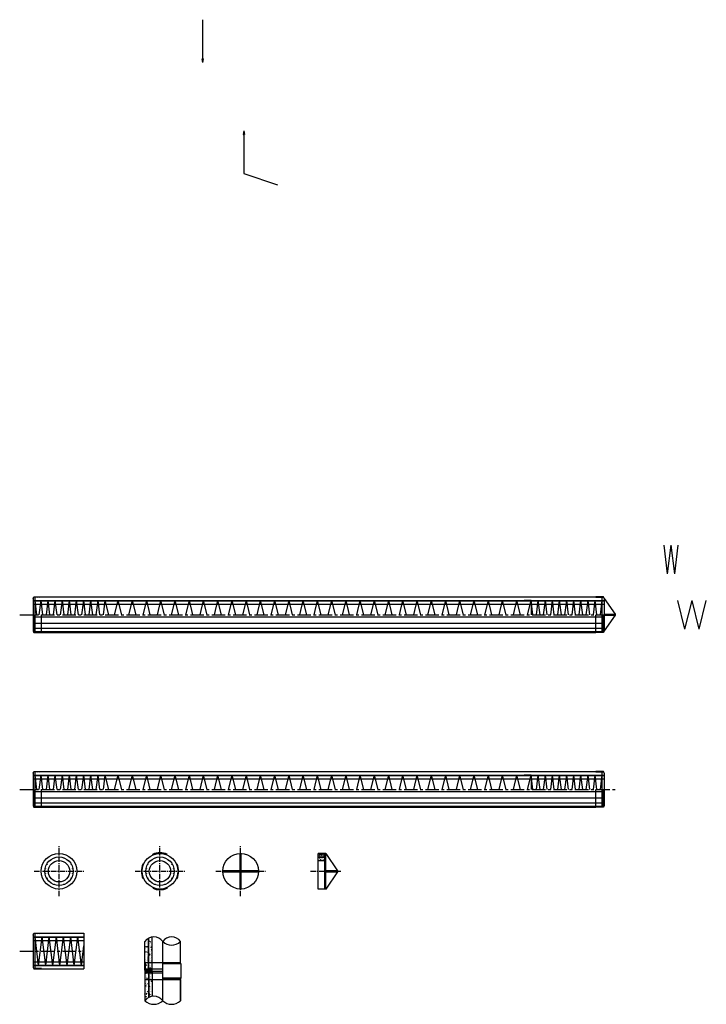
# Model space of a CAD drawing. Units: inches. Extents: x -273852 to 86144, y -39605 to 123765.
# Drawn here: x -18346 to -8701, y 22474 to 36308 of the extents above; entities that cross this region are included whole.
import ezdxf

# ---------------------------------------------------------------- set-up
doc = ezdxf.new("R2010")
doc.units = ezdxf.units.IN
doc.header["$LTSCALE"] = 300
doc.header["$MEASUREMENT"] = 0
doc.linetypes.add('CENTER', pattern=[2, 1.25, -0.25, 0.25, -0.25])
for name, color, linetype in [('Bao', 3, 'Continuous'), ('Mảnh', 8, 'Continuous'), ('nét thấy', 3, 'Continuous'), ('text', 255, 'Continuous'), ('THÉP', 1, 'Continuous'), ('THÉP ĐAI', 2, 'Continuous'), ('Trục', 6, 'CENTER')]:
    doc.layers.add(name, color=color, linetype=linetype)

# ---------------------------------------------------------------- blocks, each defined once
blk = doc.blocks.new('*U112')
at = {"layer": 'THÉP ĐAI'}
for p, q in [((-50, -403.1), (-100, 0)), ((-50, -403.1), (0, 0)), ((50, -403.1), (0, 0)), ((50, -403.1), (100, 0))]:
    blk.add_line(p, q, dxfattribs=at)
blk = doc.blocks.new('*U114')
at = {"layer": 'THÉP ĐAI'}
for p, q in [((100, -403.1), (0, 0)), ((100, -403.1), (200, 0)), ((300, -403.1), (200, 0)), ((300, -403.1), (400, 0))]:
    blk.add_line(p, q, dxfattribs=at)
blk = doc.blocks.new('thep 7.1')
at = {"layer": 'THÉP'}
h = blk.add_hatch(color=256, dxfattribs=at)
h.dxf.hatch_style = 1
h.paths.add_polyline_path([(3, 0, 0.414214), (0, 3), (0, -3, 0.414214)])
h.paths.add_polyline_path([(0, 3, 0.414214), (-3, 0, 0.414214), (0, -3)])
blk.add_circle((0, 0), 3.05, dxfattribs=at)
blk = doc.blocks.new('*U116')
at = {"layer": 'Bao'}
blk.add_blockref('thep 7.1', (0, 0), dxfattribs=at)
blk = doc.blocks.new('*U117')
at = {"layer": 'Bao', "color": 0, "linetype": 'ByBlock', "lineweight": -2, "transparency": 16777216}
for p, rotation in [((-17920, 24495), 40.00000000000001), ((-17861, 24529), 19.99999999999999), ((-17726, 24529), 340), ((-17667, 24495), 320), ((-17987, 24378), 80.00000000000001), ((-17964, 24442), 59.99999999999999), ((-17623, 24442), 300.0000000000001), ((-17600, 24378), 280), ((-17987, 24310), 99.99999999999999), ((-17964, 24246), 120), ((-17623, 24246), 240), ((-17600, 24310), 259.9999999999999), ((-17920, 24193), 140), ((-17861, 24159), 160.0000000000001), ((-17794, 24147), 180), ((-17726, 24159), 200), ((-17667, 24193), 220)]:
    blk.add_blockref('*U116', p, dxfattribs=dict(at, rotation=rotation))
blk.add_blockref('*U116', (-17794, 24541), dxfattribs=at)
blk = doc.blocks.new('MUITEN')
at = {"layer": 'text'}
h = blk.add_hatch(color=256, dxfattribs=at)
h.dxf.hatch_style = 1
h.paths.add_polyline_path([(2401, 11323), (2383, 11323), (2385, 11314), (2398, 11309)])
h.paths.add_polyline_path([(2398, 11309), (2385, 11314), (2392, 11273)])
for p, q in [((2392, 11323), (2392, 11873)), ((2392, 11273), (2383, 11323)), ((2383, 11323), (2401, 11323)), ((2392, 11273), (2401, 11323))]:
    blk.add_line(p, q, dxfattribs=at)
blk = doc.blocks.new('MUITENDUOI')
at = {"layer": 'text'}
blk.add_line((2250, 9627), (2724, 9469), dxfattribs=at)
at = {"layer": 'text', "xscale": -1, "rotation": 180}
blk.add_blockref('MUITEN', (-142, 21501), dxfattribs=at)
blk = doc.blocks.new('*U118')
at = {"layer": 'Bao'}
blk.add_blockref('thep 7.1', (0, 0), dxfattribs=at)
blk = doc.blocks.new('*U119')
at = {"layer": 'Bao', "color": 0, "linetype": 'ByBlock', "lineweight": -2, "transparency": 16777216}
for p, rotation in [((-17920, 24495), 40.00000000000001), ((-17861, 24529), 19.99999999999999), ((-17726, 24529), 340), ((-17667, 24495), 320), ((-17987, 24378), 80.00000000000001), ((-17964, 24442), 59.99999999999999), ((-17623, 24442), 300.0000000000001), ((-17600, 24378), 280), ((-17987, 24310), 99.99999999999999), ((-17964, 24246), 120), ((-17623, 24246), 240), ((-17600, 24310), 259.9999999999999), ((-17920, 24193), 140), ((-17861, 24159), 160.0000000000001), ((-17794, 24147), 180), ((-17726, 24159), 200), ((-17667, 24193), 220)]:
    blk.add_blockref('*U118', p, dxfattribs=dict(at, rotation=rotation))
blk.add_blockref('*U118', (-17794, 24541), dxfattribs=at)
blk = doc.blocks.new('*U123')
at = {"layer": 'Mảnh'}
for p, q in [((0, 0), (0, 6)), ((10, 0), (10, 6)), ((10, 0), (10, 6)), ((20, 0), (20, 6)), ((20, 0), (20, 6)), ((30, 0), (30, 6)), ((30, 0), (30, 6)), ((40, 0), (40, 6)), ((40, 0), (40, 6)), ((50, 0), (50, 6)), ((50, 0), (50, 6)), ((60, 0), (60, 6)), ((60, 0), (60, 6)), ((70, 0), (70, 6)), ((70, 0), (70, 6)), ((80, 0), (80, 6)), ((80, 0), (80, 6)), ((90, 0), (90, 6)), ((90, 0), (90, 6)), ((100, 0), (100, 6)), ((100, 0), (100, 6)), ((110, 0), (110, 6)), ((110, 0), (110, 6)), ((120, 0), (120, 6)), ((120, 0), (120, 6)), ((130, 0), (130, 6)), ((130, 0), (130, 6)), ((140, 0), (140, 6)), ((140, 0), (140, 6)), ((150, 0), (150, 6)), ((150, 0), (150, 6)), ((160, 0), (160, 6)), ((160, 0), (160, 6)), ((170, 0), (170, 6)), ((170, 0), (170, 6)), ((180, 0), (180, 6)), ((180, 0), (180, 6)), ((190, 0), (190, 6)), ((190, 0), (190, 6)), ((200, 0), (200, 6)), ((200, 0), (200, 6)), ((210, 0), (210, 6)), ((210, 0), (210, 6)), ((220, 0), (220, 6)), ((220, 0), (220, 6)), ((230, 0), (230, 6)), ((230, 0), (230, 6)), ((240, 0), (240, 6))]:
    blk.add_line(p, q, dxfattribs=at)
blk = doc.blocks.new('*U124')
at = {"layer": 'Mảnh'}
for p, q in [((-10, 0), (-10, 10)), ((0, 0), (0, 10)), ((0, 0), (0, 10)), ((10, 0), (10, 10)), ((10, 0), (10, 10)), ((20, 0), (20, 10)), ((20, 0), (20, 10)), ((30, 0), (30, 10)), ((30, 0), (30, 10)), ((40, 0), (40, 10)), ((40, 0), (40, 10)), ((50, 0), (50, 10)), ((50, 0), (50, 10)), ((60, 0), (60, 10)), ((60, 0), (60, 10)), ((70, 0), (70, 10)), ((70, 0), (70, 10)), ((80, 0), (80, 10)), ((80, 0), (80, 10)), ((90, 0), (90, 10)), ((90, 0), (90, 10)), ((100, 0), (100, 10)), ((100, 0), (100, 10)), ((110, 0), (110, 10)), ((110, 0), (110, 10)), ((120, 0), (120, 10)), ((120, 0), (120, 10)), ((130, 0), (130, 10)), ((130, 0), (130, 10)), ((140, 0), (140, 10)), ((140, 0), (140, 10)), ((150, 0), (150, 10)), ((150, 0), (150, 10)), ((160, 0), (160, 10)), ((160, 0), (160, 10)), ((170, 0), (170, 10)), ((170, 0), (170, 10)), ((180, 0), (180, 10)), ((180, 0), (180, 10)), ((190, 0), (190, 10)), ((190, 0), (190, 10)), ((200, 0), (200, 10)), ((200, 0), (200, 10)), ((210, 0), (210, 10)), ((210, 0), (210, 10)), ((220, 0), (220, 10)), ((220, 0), (220, 10)), ((230, 0), (230, 10)), ((230, 0), (230, 10)), ((240, 0), (240, 10))]:
    blk.add_line(p, q, dxfattribs=at)
blk = doc.blocks.new('*U125')
at = {"layer": 'Mảnh'}
for p, q in [((0, 0), (0, 6)), ((10, 0), (10, 6)), ((10, 0), (10, 6)), ((20, 0), (20, 6)), ((20, 0), (20, 6)), ((30, 0), (30, 6)), ((30, 0), (30, 6)), ((40, 0), (40, 6)), ((40, 0), (40, 6)), ((50, 0), (50, 6)), ((50, 0), (50, 6)), ((60, 0), (60, 6)), ((60, 0), (60, 6)), ((70, 0), (70, 6)), ((70, 0), (70, 6)), ((80, 0), (80, 6)), ((80, 0), (80, 6)), ((90, 0), (90, 6)), ((90, 0), (90, 6)), ((100, 0), (100, 6)), ((100, 0), (100, 6)), ((110, 0), (110, 6)), ((110, 0), (110, 6)), ((120, 0), (120, 6)), ((120, 0), (120, 6)), ((130, 0), (130, 6)), ((130, 0), (130, 6)), ((140, 0), (140, 6)), ((140, 0), (140, 6)), ((150, 0), (150, 6)), ((150, 0), (150, 6)), ((160, 0), (160, 6))]:
    blk.add_line(p, q, dxfattribs=at)

msp = doc.modelspace()

# ---------------------------------------------------------------- hatches: boundary and pattern name
at = {"layer": 'Mảnh'}
h = msp.add_hatch(dxfattribs=at)
h.set_pattern_fill('ANSI31', color=256, scale=15)
h.paths.add_polyline_path([(-18038, 28198), (-18138, 28198), (-18138, 28193), (-18038, 28193)])
h = msp.add_hatch(dxfattribs=at)
h.set_pattern_fill('ANSI31', color=256, scale=15)
h.set_pattern_definition([(45, (7884, 0), (-1.32582521, 1.32582521), [])])
h.paths.add_polyline_path([(-10154, 28198), (-10254, 28198), (-10254, 28193), (-10154, 28193)])
h = msp.add_hatch(dxfattribs=at)
h.set_pattern_fill('ANSI31', color=256, scale=15)
h.set_pattern_definition([(45, (0, -2453.5), (-1.32582521, 1.32582521), [])])
h.paths.add_polyline_path([(-18038, 25744.5), (-18138, 25744.5), (-18138, 25739.5), (-18038, 25739.5)])
h = msp.add_hatch(dxfattribs=at)
h.set_pattern_fill('ANSI31', color=256, scale=15)
h.set_pattern_definition([(45, (7884, -2453.5), (-1.32582521, 1.32582521), [])])
h.paths.add_polyline_path([(-10154, 25744.5), (-10254, 25744.5), (-10254, 25739.5), (-10154, 25739.5)])
h = msp.add_hatch(dxfattribs=at)
h.set_pattern_fill('ANSI31', color=256, scale=20, angle=90)
h.paths.add_polyline_path([(-14054, 24594), (-14154, 24594), (-14154, 24589), (-14054, 24589)])
h = msp.add_hatch(dxfattribs=at)
h.set_pattern_fill('AR-CONC', color=256, scale=5, angle=90)
h.set_pattern_definition([(140, (0, 0), (3.137607, 35.86301), [3.75, -41.25]), (85, (0, 0), (-37.609607, -6.937567), [3, -33]), (190.45144, (0.26, 2.99), (-34.472, 28.925442), [3.18701, -35.057106]), (136.1842, (-10, 6e-16), (8.275964, 53.362067), [5.625, -61.875]), (186.63564, (-9.31, 4.447), (-48.70593, 46.7331), [4.78052, -52.58569]), (81.18416, (-10, 6e-16), (-48.70593, 46.7331), [4.5, -49.5]), (111, (-7.5, 5), (20.130945, 29.845353), [3.75, -41.25]), (56, (-7.5, 5), (-36.2575, 12.165767), [3, -33]), (161.45144, (-5.822, 7.487), (-16.126558, 42.01112), [3.18701, -35.057106]), (127.5, (0, 0), (-16.6446927, 0.607993), [0, -32.6, 0, -33.5, 0, -33.125]), (97.5, (0, 0), (-19.720586, 13.153477), [0, -19.1, 0, -31.85, 0, -12.625]), (57.5, (-7e-16, -11.15), (1.1277436, 26.691122), [0, -12.5, 0, -39, 0, -51.75]), (47.5, (-1e-15, -16.15), (-5.00525, 29.159308), [0, -16.25, 0, -25.9, 0, -36.75])])
h.paths.add_polyline_path([(-14062, 24589), (-14154, 24589), (-14154, 24545.5), (-14062, 24545.5)])
h.paths.add_polyline_path([(-14062, 24545.5), (-14154, 24545.5), (-14154, 24539.5), (-14062, 24539.5)])
h.paths.add_polyline_path([(-14062, 24539.5), (-14154, 24539.5), (-14154, 24494), (-14062, 24494)])
h = msp.add_hatch(dxfattribs=at)
h.set_pattern_fill('ANSI31', color=256, scale=30)
h.paths.add_polyline_path([(-14062, 24545.5), (-14046, 24545.5), (-14046, 24594), (-14054, 24594), (-14054, 24589), (-14062, 24589)])
h.paths.add_polyline_path([(-14062, 24545.5), (-14062, 24539.5), (-14046, 24539.5), (-14046, 24545.5)])
h.paths.add_polyline_path([(-14046, 24539.5), (-14062, 24539.5), (-14062, 24344), (-14046, 24344)])
h = msp.add_hatch(dxfattribs=at)
h.set_pattern_fill('ANSI31', color=256, scale=15)
h.set_pattern_definition([(45, (0, -4726), (-1.32582521, 1.32582521), [])])
h.paths.add_polyline_path([(-18038, 23472), (-18138, 23472), (-18138, 23467), (-18038, 23467)])
h = msp.add_hatch(dxfattribs=at)
h.set_pattern_fill('AR-CONC', color=256, scale=10)
h.set_pattern_definition([(50, (0, 0), (71.72602, -6.27521), [7.5, -82.5]), (355, (0, 0), (-13.87513, 75.21921), [6, -66]), (100.45144, (5.98, -0.52), (57.85088, 68.944), [6.37402, -70.11421]), (46.1842, (0, 20), (106.72413, -16.55193), [11.25, -123.75]), (96.63564, (8.89, 18.62), (93.4662, 97.41186), [9.56103, -105.17138]), (351.18416, (0, 20), (93.4662, 97.41186), [9, -99]), (21, (10, 15), (59.6907, -40.26189), [7.5, -82.5]), (326, (10, 15), (24.33153, 72.515), [6, -66]), (71.45144, (14.974, 11.645), (84.02224, 32.25312), [6.37402, -70.11421]), (37.5, (0, 0), (1.215986, 33.289385), [0, -65.2, 0, -67, 0, -66.25]), (7.5, (0, 0), (26.306954, 39.44117), [0, -38.2, 0, -63.7, 0, -25.25]), (327.5, (-22.3, 0), (53.382244, -2.255487), [0, -25, 0, -78, 0, -103.5]), (317.5, (-32.3, 0), (58.31862, 10.0105), [0, -32.5, 0, -51.8, 0, -73.5])])
h.paths.add_polyline_path([(-16539, 23400.2, 0.105906), (-16587.5, 23357), (-16587.5, 23061), (-16582.5, 23061), (-16539, 23061)])
h.paths.add_polyline_path([(-16533, 23403.5, 0.0111856), (-16539, 23400.2), (-16539, 23061), (-16533, 23061)])
h.paths.add_polyline_path([(-16487.5, 23418.4, 0.0776634), (-16533, 23403.5), (-16533, 23061), (-16487.5, 23061)])
h.paths.add_polyline_path([(-16539, 23061), (-16582.5, 23061), (-16582.5, 22969), (-16539, 22969)])
h.paths.add_polyline_path([(-16487.5, 23061), (-16533, 23061), (-16533, 22969), (-16487.5, 22969)])
h.paths.add_polyline_path([(-16533, 23061), (-16539, 23061), (-16539, 22969), (-16533, 22969)])
h.paths.add_polyline_path([(-16539, 22913), (-16582.5, 22913), (-16582.5, 22821), (-16539, 22821)])
h.paths.add_polyline_path([(-16487.5, 22913), (-16533, 22913), (-16533, 22821), (-16487.5, 22821)])
h.paths.add_polyline_path([(-16533, 22913), (-16539, 22913), (-16539, 22821), (-16533, 22821)])
h.paths.add_polyline_path([(-16539, 22821), (-16582.5, 22821), (-16587.5, 22821), (-16587.5, 22525, -0.105906), (-16539, 22568.2)])
h.paths.add_polyline_path([(-16533, 22821), (-16539, 22821), (-16539, 22568.2, -0.0111856), (-16533, 22571.5)])
h.paths.add_polyline_path([(-16487.5, 22821), (-16533, 22821), (-16533, 22571.5, -0.0776634), (-16487.5, 22586.4)])
h = msp.add_hatch(dxfattribs=at)
h.set_pattern_fill('ANSI31', color=256, scale=15)
h.set_pattern_definition([(45, (0, -5221), (-1.32582521, 1.32582521), [])])
h.paths.add_polyline_path([(-18038, 22977), (-18138, 22977), (-18138, 22972), (-18038, 22972)])
h = msp.add_hatch(dxfattribs=at)
h.set_pattern_fill('ANSI31', color=256, scale=30, angle=90)
h.paths.add_polyline_path([(-16582.5, 23061), (-16587.5, 23061), (-16587.5, 22961), (-16582.5, 22961)])
h.paths.add_polyline_path([(-16582.5, 22921), (-16587.5, 22921), (-16587.5, 22821), (-16582.5, 22821)])
h = msp.add_hatch(dxfattribs=at)
h.set_pattern_fill('ANSI31', color=256, scale=50)
h.paths.add_polyline_path([(-16582.5, 22969), (-16582.5, 22961), (-16587.5, 22961), (-16587.5, 22953), (-16563.5, 22943), (-16563.5, 22941), (-16539, 22941), (-16539, 22969)])
h.paths.add_polyline_path([(-16563.5, 22939), (-16587.5, 22929), (-16587.5, 22921), (-16582.5, 22921), (-16582.5, 22913), (-16539, 22913), (-16539, 22941), (-16563.5, 22941)])
h.paths.add_polyline_path([(-16533, 22941), (-16539, 22941), (-16539, 22913), (-16533, 22913)])
h.paths.add_polyline_path([(-16533, 22969), (-16539, 22969), (-16539, 22941), (-16533, 22941)])
h.paths.add_polyline_path([(-16487.5, 22941), (-16487.5, 22969), (-16533, 22969), (-16533, 22941)])
h.paths.add_polyline_path([(-16487.5, 22913), (-16487.5, 22941), (-16533, 22941), (-16533, 22913)])
h = msp.add_hatch(color=256, dxfattribs=at)
h.dxf.hatch_style = 1
h.paths.add_polyline_path([(-16563.5, 22943), (-16587.5, 22953), (-16587.5, 22929), (-16563.5, 22939), (-16563.5, 22941)])

# ---------------------------------------------------------------- linework, layer by layer
for p, q in [((-11162, 28149.5), (-11262, 28149.5)), ((-11162, 25696), (-11262, 25696))]:
    msp.add_line(p, q)
at = {"layer": 'Bao'}
for p, q in [((-18038, 28198), (-10254, 28198)), ((-18038, 27698), (-10254, 27698)), ((-18038, 25744.5), (-10254, 25744.5)), ((-18038, 25244.5), (-10254, 25244.5)), ((-14046, 24594), (-14154, 24594)), ((-14154, 24594), (-14154, 24589)), ((-14154, 24344), (-14154, 24594)), ((-14154, 24589), (-14054, 24589)), ((-14062, 24094), (-14062, 24589)), ((-14054, 24589), (-14054, 24594)), ((-14046, 24594), (-13884, 24351)), ((-14046, 24094), (-14046, 24594)), ((-14046, 24351), (-13884, 24351)), ((-13884, 24351), (-13884, 24337)), ((-14154, 24094), (-14154, 24344)), ((-14062, 24344), (-14046, 24344)), ((-14046, 24337), (-13884, 24337)), ((-13884, 24337), (-14046, 24094)), ((-14046, 24094), (-14154, 24094)), ((-18038, 23472), (-17446, 23472)), ((-18038, 23472), (-17446, 23472)), ((-17446, 23472), (-17446, 22972)), ((-16587.5, 23061), (-16587.5, 23357)), ((-16587.5, 23061), (-16587.5, 23357)), ((-16087.5, 23061), (-16087.5, 23357)), ((-16087.5, 23041), (-16087.5, 23357)), ((-18038, 22972), (-17446, 22972)), ((-18038, 22972), (-17446, 22972)), ((-16077.5, 23041), (-16337.5, 23041)), ((-16077.5, 22841), (-16077.5, 23041)), ((-16077.5, 22841), (-16337.5, 22841)), ((-16087.5, 22525), (-16087.5, 22841)), ((-16587.5, 22821), (-16587.5, 22525)), ((-16587.5, 22821), (-16587.5, 22525)), ((-16087.5, 22821), (-16087.5, 22525))]:
    msp.add_line(p, q, dxfattribs=at)
for centre, radius in [((-17793.5, 24344), 250), ((-17793.5, 24344), 150), ((-16375.5, 24344), 250), ((-16375.5, 24344), 150), ((-15243, 24344), 250)]:
    msp.add_circle(centre, radius, dxfattribs=at)
at = {"layer": 'Mảnh'}
for p, q in [((-18156, 28174), (-18158, 28174)), ((-18158, 28174), (-18158, 27722)), ((-18156, 28174), (-18146, 28198)), ((-18146, 28198), (-18038, 28198)), ((-18146, 28198), (-18038, 28198)), ((-18138, 28193), (-18138, 28198)), ((-18038, 28193), (-18138, 28193)), ((-18130, 27698), (-18130, 28193)), ((-18038, 28198), (-18038, 28193)), ((-11162, 28149.5), (-11162, 27948)), ((-10146, 28198), (-10254, 28198)), ((-10254, 28198), (-10254, 28193)), ((-10254, 28193), (-10154, 28193)), ((-10162, 27698), (-10162, 28193)), ((-10154, 28193), (-10154, 28198)), ((-10136, 28174), (-10146, 28198)), ((-10136, 28174), (-10134, 28174)), ((-10134, 28174), (-9984, 27955)), ((-10134, 28174), (-10134, 27722)), ((-18146, 27698), (-18146, 27948)), ((-18038, 27698), (-18038, 27948)), ((-10254, 27698), (-10254, 27948)), ((-10146, 27698), (-10146, 27948)), ((-10134, 27955), (-9984, 27955)), ((-9984, 27955), (-9984, 27941)), ((-18146, 27918), (-18038, 27918)), ((-18146, 27828), (-18038, 27828)), ((-18038, 27918), (-10254, 27918)), ((-18038, 27828), (-10254, 27828)), ((-10254, 27918), (-10146, 27918)), ((-10254, 27828), (-10146, 27828)), ((-10134, 27941), (-9984, 27941)), ((-9984, 27941), (-10134, 27722)), ((-18156, 27722), (-18158, 27722)), ((-18156, 27722), (-18146, 27698)), ((-18146, 27758), (-18038, 27758)), ((-18146, 27713), (-18038, 27713)), ((-18146, 27698), (-18038, 27698)), ((-18146, 27698), (-18038, 27698)), ((-18146, 27698), (-18038, 27698)), ((-18038, 27758), (-10254, 27758)), ((-18038, 27713), (-10254, 27713)), ((-10254, 27758), (-10146, 27758)), ((-10254, 27713), (-10146, 27713)), ((-10146, 27698), (-10254, 27698)), ((-10136, 27722), (-10146, 27698)), ((-10136, 27722), (-10134, 27722)), ((-18156, 25720.5), (-18146, 25744.5)), ((-18146, 25744.5), (-18038, 25744.5)), ((-18146, 25744.5), (-18038, 25744.5)), ((-18138, 25739.5), (-18138, 25744.5)), ((-18038, 25739.5), (-18138, 25739.5)), ((-18130, 25244.5), (-18130, 25739.5)), ((-18038, 25744.5), (-18038, 25739.5)), ((-10146, 25744.5), (-10254, 25744.5)), ((-10146, 25744.5), (-10254, 25744.5)), ((-10146, 25744.5), (-10254, 25744.5)), ((-10254, 25744.5), (-10254, 25739.5)), ((-10254, 25739.5), (-10154, 25739.5)), ((-10162, 25244.5), (-10162, 25739.5)), ((-10154, 25739.5), (-10154, 25744.5)), ((-10136, 25720.5), (-10146, 25744.5)), ((-18156, 25720.5), (-18158, 25720.5)), ((-18158, 25720.5), (-18158, 25268.5)), ((-11162, 25696), (-11162, 25494.5)), ((-10136, 25720.5), (-10134, 25720.5)), ((-10134, 25720.5), (-10134, 25268.5)), ((-18146, 25244.5), (-18146, 25494.5)), ((-18146, 25464.5), (-18038, 25464.5)), ((-18038, 25244.5), (-18038, 25494.5)), ((-18038, 25464.5), (-10254, 25464.5)), ((-10254, 25244.5), (-10254, 25494.5)), ((-10254, 25464.5), (-10146, 25464.5)), ((-10146, 25244.5), (-10146, 25494.5)), ((-18146, 25374.5), (-18038, 25374.5)), ((-18038, 25374.5), (-10254, 25374.5)), ((-10254, 25374.5), (-10146, 25374.5)), ((-18156, 25268.5), (-18158, 25268.5)), ((-18156, 25268.5), (-18146, 25244.5)), ((-18146, 25304.5), (-18038, 25304.5)), ((-18146, 25259.5), (-18038, 25259.5)), ((-18146, 25244.5), (-18038, 25244.5)), ((-18146, 25244.5), (-18038, 25244.5)), ((-18146, 25244.5), (-18038, 25244.5)), ((-18038, 25304.5), (-10254, 25304.5)), ((-18038, 25259.5), (-10254, 25259.5)), ((-10254, 25304.5), (-10146, 25304.5)), ((-10254, 25259.5), (-10146, 25259.5)), ((-10146, 25244.5), (-10254, 25244.5)), ((-10136, 25268.5), (-10146, 25244.5)), ((-10136, 25268.5), (-10134, 25268.5)), ((-18156, 23448), (-18158, 23448)), ((-18158, 23448), (-18158, 22996)), ((-18156, 23448), (-18146, 23472)), ((-18146, 23472), (-18038, 23472)), ((-18138, 23467), (-18138, 23472)), ((-18038, 23467), (-18138, 23467)), ((-18130, 22977), (-18130, 23467)), ((-18038, 23472), (-18038, 23467)), ((-18156, 22996), (-18158, 22996)), ((-18156, 22996), (-18146, 22972)), ((-18146, 22972), (-18038, 22972)), ((-18146, 22972), (-18038, 22972)), ((-18038, 22977), (-18138, 22977)), ((-18138, 22977), (-18138, 22972)), ((-18038, 22972), (-18038, 22977)), ((-16587.5, 22953), (-16587.5, 23061)), ((-16587.5, 23061), (-16582.5, 23061)), ((-16582.5, 23061), (-16582.5, 22961)), ((-16582.5, 23061), (-16087.5, 23061)), ((-16337.5, 22969), (-16582.5, 22969)), ((-16582.5, 22961), (-16587.5, 22961)), ((-16563.5, 22943), (-16587.5, 22953)), ((-16587.5, 22953), (-16587.5, 22929)), ((-16563.5, 22939), (-16587.5, 22929)), ((-16587.5, 22929), (-16587.5, 22821)), ((-16582.5, 22921), (-16587.5, 22921)), ((-16582.5, 22821), (-16582.5, 22921)), ((-16337.5, 22913), (-16582.5, 22913)), ((-16563.5, 22943), (-16563.5, 22941)), ((-16563.5, 22941), (-16337.5, 22941)), ((-16563.5, 22939), (-16563.5, 22941)), ((-16563.5, 22941), (-16337.5, 22941)), ((-16587.5, 22821), (-16582.5, 22821)), ((-16582.5, 22821), (-16087.5, 22821))]:
    msp.add_line(p, q, dxfattribs=at)
for centre in [(-17793.5, 24344), (-16375.5, 24344)]:
    msp.add_circle(centre, 200, dxfattribs=at)
for centre, radius, start, end in [((-16462.5, 23265.5), 154.9, 36.20413, 143.79587), ((-16212.5, 23265.5), 154.9, 36.20413, 143.79587), ((-16212.5, 23485.9), 179.6, 225.88576, 314.11424), ((-16462.5, 22433.5), 154.9, 36.20413, 143.79587), ((-16462.5, 22653.9), 179.6, 225.88576, 314.11424), ((-16212.5, 22653.9), 179.6, 225.88576, 314.11424)]:
    msp.add_arc(centre, radius, start, end, dxfattribs=at)
at = {"layer": 'nét thấy'}
for p, q in [((-18158, 28098), (-10134, 28098)), ((-18158, 25644.5), (-10134, 25644.5)), ((-14154, 24494), (-14062, 24494)), ((-16487.5, 22941), (-16487.5, 23418.4)), ((-18158, 23372), (-17446, 23372)), ((-18158, 23072), (-17439.6, 23072)), ((-16487.5, 22941), (-16487.5, 22586.4))]:
    msp.add_line(p, q, dxfattribs=at)
at = {"layer": 'nét thấy', "ltscale": 0.2}
for p, q in [((-15250, 24351), (-15250, 24593.9)), ((-15236, 24351), (-15236, 24593.9)), ((-15492.9, 24351), (-14993.1, 24351)), ((-15492.9, 24337), (-14993.1, 24337)), ((-15250, 24094.1), (-15250, 24337)), ((-15236, 24094.1), (-15236, 24337))]:
    msp.add_line(p, q, dxfattribs=at)
at = {"layer": 'nét thấy', "ltscale": 0.5}
msp.add_line((-16337.5, 22525), (-16337.5, 23357), dxfattribs=at)
at = {"layer": 'THÉP'}
for p, q in [((-18158, 28149.5), (-10134, 28149.5)), ((-18158, 28143.5), (-10134, 28143.5)), ((-18158, 25696), (-10134, 25696)), ((-18158, 25690), (-10134, 25690)), ((-16472.9, 24574.3), (-16476.7, 24583.5)), ((-16278.1, 24574.3), (-16274.3, 24583.5)), ((-14154, 24545.5), (-14046, 24545.5)), ((-14154, 24539.5), (-14046, 24539.5)), ((-16605.8, 24441.4), (-16615, 24445.2)), ((-16145.2, 24441.4), (-16136, 24445.2)), ((-16605.8, 24246.6), (-16615, 24242.8)), ((-16145.2, 24246.6), (-16136, 24242.8)), ((-16472.9, 24113.7), (-16476.7, 24104.5)), ((-16278.1, 24113.7), (-16274.3, 24104.5)), ((-18158, 23423.5), (-17446, 23423.5)), ((-18158, 23417.5), (-17446, 23417.5)), ((-16539, 22941), (-16539, 23400.2)), ((-16533, 22941), (-16533, 23403.5)), ((-18158, 23026.5), (-17445.2, 23026.5)), ((-18158, 23020.5), (-17446, 23020.5)), ((-16539, 22941), (-16539, 22568.2)), ((-16533, 22941), (-16533, 22571.5))]:
    msp.add_line(p, q, dxfattribs=at)
for start, end in [(67.08279, 112.91721), (157.08279, 202.91721), (337.08279, 22.91721), (247.08279, 292.91721)]:
    msp.add_arc((-16375.5, 24344), 260, start, end, dxfattribs=at)
at = {"layer": 'THÉP ĐAI'}
for p, q in [((-18105, 27948), (-18130, 28149.5)), ((-18071, 27948), (-18046, 28149.5)), ((-18021, 27948), (-18046, 28149.5)), ((-18021, 27948), (-18046, 28149.5)), ((-17971, 27948), (-17946, 28149.5)), ((-17971, 27948), (-17946, 28149.5)), ((-17921, 27948), (-17946, 28149.5)), ((-17921, 27948), (-17946, 28149.5)), ((-17871, 27948), (-17846, 28149.5)), ((-17871, 27948), (-17846, 28149.5)), ((-17821, 27948), (-17846, 28149.5)), ((-17821, 27948), (-17846, 28149.5)), ((-17771, 27948), (-17746, 28149.5)), ((-17771, 27948), (-17746, 28149.5)), ((-17721, 27948), (-17746, 28149.5)), ((-17721, 27948), (-17746, 28149.5)), ((-17671, 27948), (-17646, 28149.5)), ((-17671, 27948), (-17646, 28149.5)), ((-17621, 27948), (-17646, 28149.5)), ((-17621, 27948), (-17646, 28149.5)), ((-17571, 27948), (-17546, 28149.5)), ((-17571, 27948), (-17546, 28149.5)), ((-17521, 27948), (-17546, 28149.5)), ((-17521, 27948), (-17546, 28149.5)), ((-17471, 27948), (-17446, 28149.5)), ((-17471, 27948), (-17446, 28149.5)), ((-17421, 27948), (-17446, 28149.5)), ((-17421, 27948), (-17446, 28149.5)), ((-17371, 27948), (-17346, 28149.5)), ((-17371, 27948), (-17346, 28149.5)), ((-17321, 27948), (-17346, 28149.5)), ((-17321, 27948), (-17346, 28149.5)), ((-17271, 27948), (-17246, 28149.5)), ((-17271, 27948), (-17246, 28149.5)), ((-17221, 27948), (-17246, 28149.5)), ((-17171, 27948), (-17146, 28149.5)), ((-17096, 27948), (-17146, 28149.5)), ((-17012, 27948), (-16962, 28149.5)), ((-16912, 27948), (-16962, 28149.5)), ((-16912, 27948), (-16962, 28149.5)), ((-16812, 27948), (-16762, 28149.5)), ((-16812, 27948), (-16762, 28149.5)), ((-16712, 27948), (-16762, 28149.5)), ((-16712, 27948), (-16762, 28149.5)), ((-16612, 27948), (-16562, 28149.5)), ((-16612, 27948), (-16562, 28149.5)), ((-16512, 27948), (-16562, 28149.5)), ((-16512, 27948), (-16562, 28149.5)), ((-16412, 27948), (-16362, 28149.5)), ((-16412, 27948), (-16362, 28149.5)), ((-16312, 27948), (-16362, 28149.5)), ((-16312, 27948), (-16362, 28149.5)), ((-16212, 27948), (-16162, 28149.5)), ((-16212, 27948), (-16162, 28149.5)), ((-16112, 27948), (-16162, 28149.5)), ((-16112, 27948), (-16162, 28149.5)), ((-16012, 27948), (-15962, 28149.5)), ((-16012, 27948), (-15962, 28149.5)), ((-15912, 27948), (-15962, 28149.5)), ((-15912, 27948), (-15962, 28149.5)), ((-15812, 27948), (-15762, 28149.5)), ((-15812, 27948), (-15762, 28149.5)), ((-15712, 27948), (-15762, 28149.5)), ((-15712, 27948), (-15762, 28149.5)), ((-15612, 27948), (-15562, 28149.5)), ((-15612, 27948), (-15562, 28149.5)), ((-15512, 27948), (-15562, 28149.5)), ((-15512, 27948), (-15562, 28149.5)), ((-15412, 27948), (-15362, 28149.5)), ((-15412, 27948), (-15362, 28149.5)), ((-15312, 27948), (-15362, 28149.5)), ((-15312, 27948), (-15362, 28149.5)), ((-15212, 27948), (-15162, 28149.5)), ((-15212, 27948), (-15162, 28149.5)), ((-15112, 27948), (-15162, 28149.5)), ((-15112, 27948), (-15162, 28149.5)), ((-15012, 27948), (-14962, 28149.5)), ((-15012, 27948), (-14962, 28149.5)), ((-14912, 27948), (-14962, 28149.5)), ((-14912, 27948), (-14962, 28149.5)), ((-14812, 27948), (-14762, 28149.5)), ((-14812, 27948), (-14762, 28149.5)), ((-14712, 27948), (-14762, 28149.5)), ((-14712, 27948), (-14762, 28149.5)), ((-14612, 27948), (-14562, 28149.5)), ((-14612, 27948), (-14562, 28149.5)), ((-14512, 27948), (-14562, 28149.5)), ((-14512, 27948), (-14562, 28149.5)), ((-14412, 27948), (-14362, 28149.5)), ((-14412, 27948), (-14362, 28149.5)), ((-14312, 27948), (-14362, 28149.5)), ((-14312, 27948), (-14362, 28149.5)), ((-14212, 27948), (-14162, 28149.5)), ((-14212, 27948), (-14162, 28149.5)), ((-14112, 27948), (-14162, 28149.5)), ((-14112, 27948), (-14162, 28149.5)), ((-14012, 27948), (-13962, 28149.5)), ((-14012, 27948), (-13962, 28149.5)), ((-13912, 27948), (-13962, 28149.5)), ((-13912, 27948), (-13962, 28149.5)), ((-13812, 27948), (-13762, 28149.5)), ((-13812, 27948), (-13762, 28149.5)), ((-13712, 27948), (-13762, 28149.5)), ((-13712, 27948), (-13762, 28149.5)), ((-13612, 27948), (-13562, 28149.5)), ((-13612, 27948), (-13562, 28149.5)), ((-13512, 27948), (-13562, 28149.5)), ((-13512, 27948), (-13562, 28149.5)), ((-13412, 27948), (-13362, 28149.5)), ((-13412, 27948), (-13362, 28149.5)), ((-13312, 27948), (-13362, 28149.5)), ((-13312, 27948), (-13362, 28149.5)), ((-13212, 27948), (-13162, 28149.5)), ((-13212, 27948), (-13162, 28149.5)), ((-13112, 27948), (-13162, 28149.5)), ((-13112, 27948), (-13162, 28149.5)), ((-13012, 27948), (-12962, 28149.5)), ((-13012, 27948), (-12962, 28149.5)), ((-12912, 27948), (-12962, 28149.5)), ((-12912, 27948), (-12962, 28149.5)), ((-12812, 27948), (-12762, 28149.5)), ((-12812, 27948), (-12762, 28149.5)), ((-12712, 27948), (-12762, 28149.5)), ((-12712, 27948), (-12762, 28149.5)), ((-12612, 27948), (-12562, 28149.5)), ((-12612, 27948), (-12562, 28149.5)), ((-12512, 27948), (-12562, 28149.5)), ((-12512, 27948), (-12562, 28149.5)), ((-12412, 27948), (-12362, 28149.5)), ((-12412, 27948), (-12362, 28149.5)), ((-12312, 27948), (-12362, 28149.5)), ((-12312, 27948), (-12362, 28149.5)), ((-12212, 27948), (-12162, 28149.5)), ((-12212, 27948), (-12162, 28149.5)), ((-12112, 27948), (-12162, 28149.5)), ((-12112, 27948), (-12162, 28149.5)), ((-12012, 27948), (-11962, 28149.5)), ((-12012, 27948), (-11962, 28149.5)), ((-11912, 27948), (-11962, 28149.5)), ((-11912, 27948), (-11962, 28149.5)), ((-11812, 27948), (-11762, 28149.5)), ((-11812, 27948), (-11762, 28149.5)), ((-11712, 27948), (-11762, 28149.5)), ((-11712, 27948), (-11762, 28149.5)), ((-11612, 27948), (-11562, 28149.5)), ((-11612, 27948), (-11562, 28149.5)), ((-11512, 27948), (-11562, 28149.5)), ((-11512, 27948), (-11562, 28149.5)), ((-11412, 27948), (-11362, 28149.5)), ((-11412, 27948), (-11362, 28149.5)), ((-11312, 27948), (-11362, 28149.5)), ((-11212, 27948), (-11162, 28149.5)), ((-11137, 27948), (-11162, 28149.5)), ((-11087, 27948), (-11062, 28149.5)), ((-11037, 27948), (-11062, 28149.5)), ((-11037, 27948), (-11062, 28149.5)), ((-10987, 27948), (-10962, 28149.5)), ((-10987, 27948), (-10962, 28149.5)), ((-10937, 27948), (-10962, 28149.5)), ((-10937, 27948), (-10962, 28149.5)), ((-10887, 27948), (-10862, 28149.5)), ((-10887, 27948), (-10862, 28149.5)), ((-10837, 27948), (-10862, 28149.5)), ((-10837, 27948), (-10862, 28149.5)), ((-10787, 27948), (-10762, 28149.5)), ((-10787, 27948), (-10762, 28149.5)), ((-10737, 27948), (-10762, 28149.5)), ((-10737, 27948), (-10762, 28149.5)), ((-10687, 27948), (-10662, 28149.5)), ((-10687, 27948), (-10662, 28149.5)), ((-10637, 27948), (-10662, 28149.5)), ((-10637, 27948), (-10662, 28149.5)), ((-10587, 27948), (-10562, 28149.5)), ((-10587, 27948), (-10562, 28149.5)), ((-10537, 27948), (-10562, 28149.5)), ((-10537, 27948), (-10562, 28149.5)), ((-10487, 27948), (-10462, 28149.5)), ((-10487, 27948), (-10462, 28149.5)), ((-10437, 27948), (-10462, 28149.5)), ((-10437, 27948), (-10462, 28149.5)), ((-10387, 27948), (-10362, 28149.5)), ((-10387, 27948), (-10362, 28149.5)), ((-10337, 27948), (-10362, 28149.5)), ((-10337, 27948), (-10362, 28149.5)), ((-10287, 27948), (-10262, 28149.5)), ((-10287, 27948), (-10262, 28149.5)), ((-10237, 27948), (-10262, 28149.5)), ((-10187, 27948), (-10162, 28149.5)), ((-18105, 25494.5), (-18130, 25696)), ((-18071, 25494.5), (-18046, 25696)), ((-18021, 25494.5), (-18046, 25696)), ((-18021, 25494.5), (-18046, 25696)), ((-17971, 25494.5), (-17946, 25696)), ((-17971, 25494.5), (-17946, 25696)), ((-17921, 25494.5), (-17946, 25696)), ((-17921, 25494.5), (-17946, 25696)), ((-17871, 25494.5), (-17846, 25696)), ((-17871, 25494.5), (-17846, 25696)), ((-17821, 25494.5), (-17846, 25696)), ((-17821, 25494.5), (-17846, 25696)), ((-17771, 25494.5), (-17746, 25696)), ((-17771, 25494.5), (-17746, 25696)), ((-17721, 25494.5), (-17746, 25696)), ((-17721, 25494.5), (-17746, 25696)), ((-17671, 25494.5), (-17646, 25696)), ((-17671, 25494.5), (-17646, 25696)), ((-17621, 25494.5), (-17646, 25696)), ((-17621, 25494.5), (-17646, 25696)), ((-17571, 25494.5), (-17546, 25696)), ((-17571, 25494.5), (-17546, 25696)), ((-17521, 25494.5), (-17546, 25696)), ((-17521, 25494.5), (-17546, 25696)), ((-17471, 25494.5), (-17446, 25696)), ((-17471, 25494.5), (-17446, 25696)), ((-17421, 25494.5), (-17446, 25696)), ((-17421, 25494.5), (-17446, 25696)), ((-17371, 25494.5), (-17346, 25696)), ((-17371, 25494.5), (-17346, 25696)), ((-17321, 25494.5), (-17346, 25696)), ((-17321, 25494.5), (-17346, 25696)), ((-17271, 25494.5), (-17246, 25696)), ((-17271, 25494.5), (-17246, 25696)), ((-17221, 25494.5), (-17246, 25696)), ((-17171, 25494.5), (-17146, 25696)), ((-17096, 25494.5), (-17146, 25696)), ((-17012, 25494.5), (-16962, 25696)), ((-16912, 25494.5), (-16962, 25696)), ((-16912, 25494.5), (-16962, 25696)), ((-16812, 25494.5), (-16762, 25696)), ((-16812, 25494.5), (-16762, 25696)), ((-16712, 25494.5), (-16762, 25696)), ((-16712, 25494.5), (-16762, 25696)), ((-16612, 25494.5), (-16562, 25696)), ((-16612, 25494.5), (-16562, 25696)), ((-16512, 25494.5), (-16562, 25696)), ((-16512, 25494.5), (-16562, 25696)), ((-16412, 25494.5), (-16362, 25696)), ((-16412, 25494.5), (-16362, 25696)), ((-16312, 25494.5), (-16362, 25696)), ((-16312, 25494.5), (-16362, 25696)), ((-16212, 25494.5), (-16162, 25696)), ((-16212, 25494.5), (-16162, 25696)), ((-16112, 25494.5), (-16162, 25696)), ((-16112, 25494.5), (-16162, 25696)), ((-16012, 25494.5), (-15962, 25696)), ((-16012, 25494.5), (-15962, 25696)), ((-15912, 25494.5), (-15962, 25696)), ((-15912, 25494.5), (-15962, 25696)), ((-15812, 25494.5), (-15762, 25696)), ((-15812, 25494.5), (-15762, 25696)), ((-15712, 25494.5), (-15762, 25696)), ((-15712, 25494.5), (-15762, 25696)), ((-15612, 25494.5), (-15562, 25696)), ((-15612, 25494.5), (-15562, 25696)), ((-15512, 25494.5), (-15562, 25696)), ((-15512, 25494.5), (-15562, 25696)), ((-15412, 25494.5), (-15362, 25696)), ((-15412, 25494.5), (-15362, 25696)), ((-15312, 25494.5), (-15362, 25696)), ((-15312, 25494.5), (-15362, 25696)), ((-15212, 25494.5), (-15162, 25696)), ((-15212, 25494.5), (-15162, 25696)), ((-15112, 25494.5), (-15162, 25696)), ((-15112, 25494.5), (-15162, 25696)), ((-15012, 25494.5), (-14962, 25696)), ((-15012, 25494.5), (-14962, 25696)), ((-14912, 25494.5), (-14962, 25696)), ((-14912, 25494.5), (-14962, 25696)), ((-14812, 25494.5), (-14762, 25696)), ((-14812, 25494.5), (-14762, 25696)), ((-14712, 25494.5), (-14762, 25696)), ((-14712, 25494.5), (-14762, 25696)), ((-14612, 25494.5), (-14562, 25696)), ((-14612, 25494.5), (-14562, 25696)), ((-14512, 25494.5), (-14562, 25696)), ((-14512, 25494.5), (-14562, 25696)), ((-14412, 25494.5), (-14362, 25696)), ((-14412, 25494.5), (-14362, 25696)), ((-14312, 25494.5), (-14362, 25696)), ((-14312, 25494.5), (-14362, 25696)), ((-14212, 25494.5), (-14162, 25696)), ((-14212, 25494.5), (-14162, 25696)), ((-14112, 25494.5), (-14162, 25696)), ((-14112, 25494.5), (-14162, 25696)), ((-14012, 25494.5), (-13962, 25696)), ((-14012, 25494.5), (-13962, 25696)), ((-13912, 25494.5), (-13962, 25696)), ((-13912, 25494.5), (-13962, 25696)), ((-13812, 25494.5), (-13762, 25696)), ((-13812, 25494.5), (-13762, 25696)), ((-13712, 25494.5), (-13762, 25696)), ((-13712, 25494.5), (-13762, 25696)), ((-13612, 25494.5), (-13562, 25696)), ((-13612, 25494.5), (-13562, 25696)), ((-13512, 25494.5), (-13562, 25696)), ((-13512, 25494.5), (-13562, 25696)), ((-13412, 25494.5), (-13362, 25696)), ((-13412, 25494.5), (-13362, 25696)), ((-13312, 25494.5), (-13362, 25696)), ((-13312, 25494.5), (-13362, 25696)), ((-13212, 25494.5), (-13162, 25696)), ((-13212, 25494.5), (-13162, 25696)), ((-13112, 25494.5), (-13162, 25696)), ((-13112, 25494.5), (-13162, 25696)), ((-13012, 25494.5), (-12962, 25696)), ((-13012, 25494.5), (-12962, 25696)), ((-12912, 25494.5), (-12962, 25696)), ((-12912, 25494.5), (-12962, 25696)), ((-12812, 25494.5), (-12762, 25696)), ((-12812, 25494.5), (-12762, 25696)), ((-12712, 25494.5), (-12762, 25696)), ((-12712, 25494.5), (-12762, 25696)), ((-12612, 25494.5), (-12562, 25696)), ((-12612, 25494.5), (-12562, 25696)), ((-12512, 25494.5), (-12562, 25696)), ((-12512, 25494.5), (-12562, 25696)), ((-12412, 25494.5), (-12362, 25696)), ((-12412, 25494.5), (-12362, 25696)), ((-12312, 25494.5), (-12362, 25696)), ((-12312, 25494.5), (-12362, 25696)), ((-12212, 25494.5), (-12162, 25696)), ((-12212, 25494.5), (-12162, 25696)), ((-12112, 25494.5), (-12162, 25696)), ((-12112, 25494.5), (-12162, 25696)), ((-12012, 25494.5), (-11962, 25696)), ((-12012, 25494.5), (-11962, 25696)), ((-11912, 25494.5), (-11962, 25696)), ((-11912, 25494.5), (-11962, 25696)), ((-11812, 25494.5), (-11762, 25696)), ((-11812, 25494.5), (-11762, 25696)), ((-11712, 25494.5), (-11762, 25696)), ((-11712, 25494.5), (-11762, 25696)), ((-11612, 25494.5), (-11562, 25696)), ((-11612, 25494.5), (-11562, 25696)), ((-11512, 25494.5), (-11562, 25696)), ((-11512, 25494.5), (-11562, 25696)), ((-11412, 25494.5), (-11362, 25696)), ((-11412, 25494.5), (-11362, 25696)), ((-11312, 25494.5), (-11362, 25696)), ((-11212, 25494.5), (-11162, 25696)), ((-11137, 25494.5), (-11162, 25696)), ((-11087, 25494.5), (-11062, 25696)), ((-11037, 25494.5), (-11062, 25696)), ((-11037, 25494.5), (-11062, 25696)), ((-10987, 25494.5), (-10962, 25696)), ((-10987, 25494.5), (-10962, 25696)), ((-10937, 25494.5), (-10962, 25696)), ((-10937, 25494.5), (-10962, 25696)), ((-10887, 25494.5), (-10862, 25696)), ((-10887, 25494.5), (-10862, 25696)), ((-10837, 25494.5), (-10862, 25696)), ((-10837, 25494.5), (-10862, 25696)), ((-10787, 25494.5), (-10762, 25696)), ((-10787, 25494.5), (-10762, 25696)), ((-10737, 25494.5), (-10762, 25696)), ((-10737, 25494.5), (-10762, 25696)), ((-10687, 25494.5), (-10662, 25696)), ((-10687, 25494.5), (-10662, 25696)), ((-10637, 25494.5), (-10662, 25696)), ((-10637, 25494.5), (-10662, 25696)), ((-10587, 25494.5), (-10562, 25696)), ((-10587, 25494.5), (-10562, 25696)), ((-10537, 25494.5), (-10562, 25696)), ((-10537, 25494.5), (-10562, 25696)), ((-10487, 25494.5), (-10462, 25696)), ((-10487, 25494.5), (-10462, 25696)), ((-10437, 25494.5), (-10462, 25696)), ((-10437, 25494.5), (-10462, 25696)), ((-10387, 25494.5), (-10362, 25696)), ((-10387, 25494.5), (-10362, 25696)), ((-10337, 25494.5), (-10362, 25696)), ((-10337, 25494.5), (-10362, 25696)), ((-10287, 25494.5), (-10262, 25696)), ((-10287, 25494.5), (-10262, 25696)), ((-10237, 25494.5), (-10262, 25696)), ((-10187, 25494.5), (-10162, 25696)), ((-18080, 23020.5), (-18130, 23423.5)), ((-18080, 23020.5), (-18030, 23423.5)), ((-17980, 23020.5), (-18030, 23423.5)), ((-17980, 23020.5), (-18030, 23423.5)), ((-17980, 23020.5), (-17930, 23423.5)), ((-17980, 23020.5), (-17930, 23423.5)), ((-17880, 23020.5), (-17930, 23423.5)), ((-17880, 23020.5), (-17930, 23423.5)), ((-17880, 23020.5), (-17830, 23423.5)), ((-17880, 23020.5), (-17830, 23423.5)), ((-17780, 23020.5), (-17830, 23423.5)), ((-17780, 23020.5), (-17830, 23423.5)), ((-17780, 23020.5), (-17730, 23423.5)), ((-17780, 23020.5), (-17730, 23423.5)), ((-17680, 23020.5), (-17730, 23423.5)), ((-17680, 23020.5), (-17730, 23423.5)), ((-17680, 23020.5), (-17630, 23423.5)), ((-17680, 23020.5), (-17630, 23423.5)), ((-17580, 23020.5), (-17630, 23423.5)), ((-17580, 23020.5), (-17630, 23423.5)), ((-17580, 23020.5), (-17530, 23423.5)), ((-17580, 23020.5), (-17530, 23423.5)), ((-17480, 23020.5), (-17530, 23423.5)), ((-17480, 23020.5), (-17446, 23294.6))]:
    msp.add_line(p, q, dxfattribs=at)
at = {"layer": 'Trục', "ltscale": 0.5}
for p, q in [((-18346, 27948), (-9946, 27948)), ((-18346, 25494.5), (-9946, 25494.5)), ((-18346, 23222), (-17446, 23222))]:
    msp.add_line(p, q, dxfattribs=at)
at = {"layer": 'Trục', "ltscale": 0.2}
for p, q in [((-17793.5, 23994), (-17793.5, 24694)), ((-16375.5, 23994), (-16375.5, 24694)), ((-15243, 23994), (-15243, 24694)), ((-18143.5, 24344), (-17443.5, 24344)), ((-16725.5, 24344), (-16025.5, 24344)), ((-15593, 24344), (-14893, 24344)), ((-14260, 24344), (-13833.5, 24344))]:
    msp.add_line(p, q, dxfattribs=at)

# ---------------------------------------------------------------- block references
msp.add_blockref('*U114', (-9101.5, 28149.5))
at = {"layer": 'Bao'}
for name, p in [('MUITEN', (-18167, 24434.5)), ('MUITENDUOI', (-17449, 24518)), ('*U117', (0, 0)), ('*U119', (1418, 0))]:
    msp.add_blockref(name, p, dxfattribs=at)
at = {"layer": 'Mảnh'}
for p, rotation in [((-15250, 24351), 90), ((-15250, 24337), 180.0000000000054), ((-15236, 24337), 270.0000000000055), ((-14046, 24337), 270.0000000000055)]:
    msp.add_blockref('*U123', p, dxfattribs=dict(at, rotation=rotation))
at = {"layer": 'Mảnh', "xscale": -1}
for name, p, rotation in [('*U123', (-15236, 24351), 270), ('*U123', (-15250, 24351), 5.435651928564767e-12), ('*U123', (-15250, 24337), 90), ('*U123', (-15236, 24337), 180), ('*U125', (-14046, 24337), 180), ('*U124', (-16327.5, 22841), 180)]:
    msp.add_blockref(name, p, dxfattribs=dict(at, rotation=rotation))
at = {"layer": 'Mảnh'}
for name, p in [('*U123', (-15236, 24351)), ('*U125', (-14046, 24351)), ('*U124', (-16327.5, 23041))]:
    msp.add_blockref(name, p, dxfattribs=at)
at = {"layer": 'THÉP ĐAI'}
msp.add_blockref('*U112', (-9194.5, 28924.5), dxfattribs=at)

doc.saveas('drawing.dxf')
